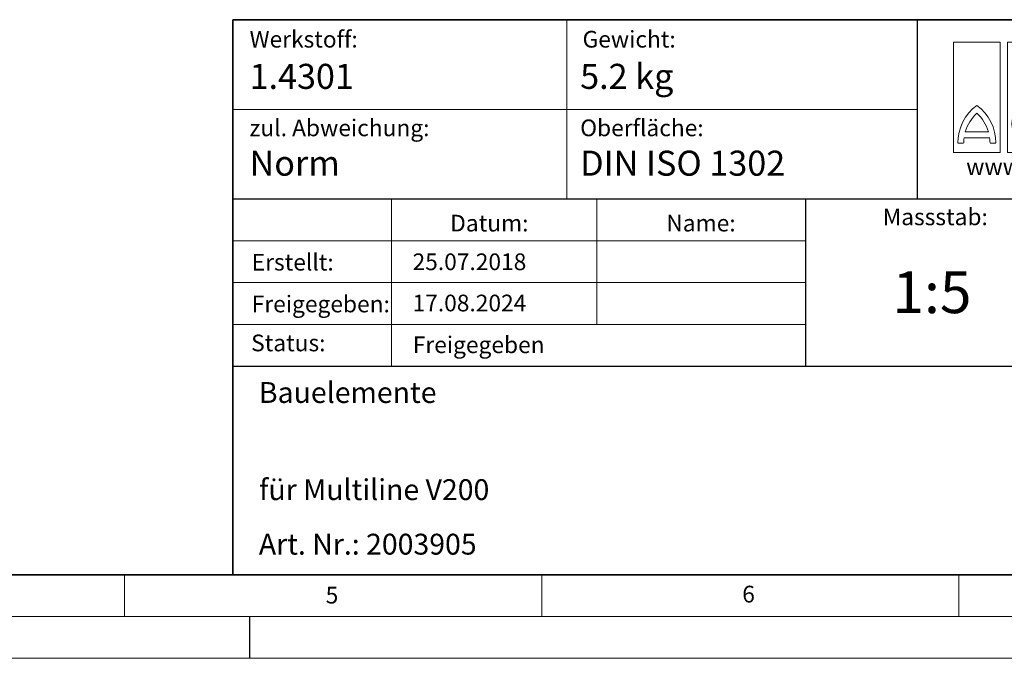
# Model space of a CAD drawing. Units: millimetres. Extents: x 0 to 420, y 0 to 297.
# Drawn here: x 202 to 320, y 0 to 77 of the extents above; entities that cross this region are included whole.
import ezdxf

# ---------------------------------------------------------------- set-up
doc = ezdxf.new("R2010")
doc.units = ezdxf.units.MM
doc.styles.add('SLDTEXTSTYLE0', font='TXT', dxfattribs={"width": 0.605})

# ---------------------------------------------------------------- blocks, each defined once
blk = doc.blocks.new('SW_NOTE_0')
at = {"color": 0, "linetype": 'Continuous', "lineweight": 0, "insert": (7.47, 2.58), "char_height": 2, "attachment_point": 2, "style": 'SLDTEXTSTYLE0'}
blk.add_mtext('www.aco.ch', dxfattribs=at)
blk = doc.blocks.new('SW_NOTE_0_1')
at = {"color": 0, "linetype": 'Continuous', "lineweight": 0, "insert": (0, 3.87), "char_height": 3, "attachment_point": 1, "style": 'SLDTEXTSTYLE0'}
blk.add_mtext('ACO AG', dxfattribs=at)
blk = doc.blocks.new('SW_NOTE_0_2')
at = {"color": 0, "linetype": 'Continuous', "lineweight": 0, "char_height": 2, "attachment_point": 1, "style": 'SLDTEXTSTYLE0'}
for s, insert in [('Industrie Kleinzaun', (0, 2.58)), ('CH-8754 Netstal', (0, -0.42))]:
    blk.add_mtext(s, dxfattribs=dict(at, insert=insert))
blk = doc.blocks.new('ACO-Logo')
at = {"color": 179, "linetype": 'Continuous', "lineweight": 18}
for p, q in [((0, 16.17), (0, 2.94)), ((5.59, 16.17), (0, 16.17)), ((5.59, 2.94), (5.59, 16.17)), ((6.46, 16.17), (6.46, 2.94)), ((12.05, 16.17), (6.46, 16.17)), ((12.05, 2.94), (12.05, 16.17)), ((12.93, 2.94), (12.93, 16.17)), ((12.93, 16.17), (18.52, 16.17)), ((18.52, 16.17), (18.52, 2.94)), ((90.64, 13.74), (78.15, 13.15)), ((91.53, 4.63), (90.96, 13.46)), ((77.51, 12.77), (76.49, 11.76)), ((78.63, 12.88), (78.84, 3.65)), ((79.85, 11.93), (80.09, 4.98)), ((80.13, 12.24), (89.85, 12.76)), ((90.46, 5.79), (90.16, 12.47)), ((76.49, 11.76), (76.65, 5.87)), ((81.47, 10.76), (82.27, 10.81)), ((83.7, 6.67), (84.51, 10.93)), ((84.51, 10.93), (85.35, 10.97)), ((85.35, 10.97), (86.49, 6.88)), ((86.88, 11.07), (88.67, 11.16)), ((87.08, 6.93), (86.88, 11.07)), ((80.53, 9.73), (80.61, 7.48)), ((81.17, 9.75), (81.24, 7.5)), ((81.51, 10.13), (82.31, 10.17)), ((82.69, 9.82), (82.71, 9.37)), ((83.33, 9.84), (83.34, 9.39)), ((84.64, 8.19), (84.97, 9.97)), ((84.97, 9.97), (85.45, 8.24)), ((87.55, 10.46), (88.71, 10.53)), ((87.68, 7.61), (87.55, 10.46)), ((89.19, 8.08), (89.09, 10.18)), ((89.82, 8.11), (89.73, 10.21)), ((82.71, 9.35), (83.34, 9.39)), ((10.61, 7.22), (11.22, 7.57)), ((81.63, 7.15), (82.43, 7.21)), ((82.75, 8.08), (83.39, 8.12)), ((82.75, 8.08), (82.77, 7.58)), ((83.39, 8.12), (83.4, 7.61)), ((84.36, 6.72), (84.51, 7.54)), ((84.51, 7.54), (85.63, 7.61)), ((84.64, 8.19), (85.45, 8.24)), ((85.63, 7.61), (85.85, 6.83)), ((87.68, 7.61), (88.85, 7.7)), ((81.68, 6.51), (82.48, 6.58)), ((83.7, 6.67), (84.36, 6.72)), ((85.85, 6.83), (86.49, 6.88)), ((87.08, 6.93), (88.91, 7.07)), ((1.26, 4.73), (4.33, 4.73)), ((4.18, 5.43), (1.41, 5.43)), ((11.23, 5.26), (10.63, 5.62)), ((76.65, 5.87), (78.03, 3.52)), ((80.41, 4.7), (90.18, 5.48)), ((0.51, 4.09), (1.21, 4.09)), ((4.37, 4.09), (5.08, 4.09)), ((78.8, 2.89), (90.8, 3.85)), ((79.16, 3.36), (91.26, 4.31)), ((88.68, 3.68), (89.67, 2.79)), ((90.8, 3.85), (91.4, 4.35)), ((0, 2.94), (5.59, 2.94)), ((6.46, 2.94), (12.05, 2.94)), ((18.52, 2.94), (12.93, 2.94)), ((78.03, 3.52), (78.36, 3.14)), ((78.36, 3.14), (78.47, 3.02)), ((79.26, 2.93), (80.49, 1.53)), ((89.67, 2.79), (89.75, 2.72)), ((89.75, 2.72), (89.8, 2.67)), ((89.8, 2.67), (89.84, 2.6)), ((89.84, 2.6), (89.87, 2.52)), ((89.87, 2.52), (89.87, 2.31)), ((81.34, 1.2), (89.33, 2.05))]:
    blk.add_line(p, q, dxfattribs=at)
for radius in [2.28, 1.58]:
    blk.add_circle((15.72, 6.41), radius, dxfattribs=at)
for centre, radius, start, end in [((78.19, 12.35), 0.8, 92.6996, 148.2554), ((78.93, 12.89), 0.3, 92.6996, 181.273), ((90.66, 13.44), 0.3, 3.7249, 92.6996), ((80.15, 11.94), 0.3, 93.0418, 181.9349), ((89.86, 12.46), 0.3, 2.5148, 93.0418), ((81.53, 9.76), 1, 93.1134, 181.9415), ((82.33, 9.81), 1, 1.9415, 93.1134), ((88.73, 10.16), 1, 2.6542, 93.1134), ((81.53, 9.76), 0.363, 93.1134, 181.9415), ((82.33, 9.81), 0.363, 1.9415, 93.1134), ((88.73, 10.16), 0.363, 2.6542, 93.1134), ((6.13, 4.07), 5.62, 126.4236, 179.7474), ((-0.54, 4.07), 5.62, 0.2526, 53.5764), ((9.26, 6.41), 2.28, 30.7309, 330), ((6.13, 4.07), 4.91, 132.7321, 163.9341), ((-0.54, 4.07), 4.91, 16.0659, 47.2679), ((9.26, 6.41), 1.58, 31.0558, 330), ((81.61, 7.51), 1, 181.9415, 274.3987), ((81.61, 7.51), 0.363, 181.9415, 274.3987), ((82.4, 7.57), 0.363, 274.3987, 1.9415), ((82.4, 7.57), 1, 274.3987, 1.9415), ((88.83, 8.07), 0.363, 274.3987, 2.6542), ((88.83, 8.07), 1, 274.3987, 2.6542), ((6.13, 4.07), 4.91, 172.3058, 179.7113), ((-0.54, 4.07), 4.91, 0.2887, 7.6942), ((80.39, 4.99), 0.3, 181.9349, 274.6063), ((90.16, 5.78), 0.3, 274.6063, 2.5148), ((79.14, 3.65), 0.3, 181.273, 274.4996), ((91.23, 4.61), 0.3, 274.4996, 3.7249), ((78.77, 3.29), 0.4, 221.0091, 274.5606), ((81.24, 2.19), 1, 221.4087, 276.0561), ((89.05, 4.1), 2.08, 277.7635, 279.1918), ((89.32, 2.43), 0.379, 279.1918, 281.4992), ((89.13, 3.35), 1.32, 281.4992, 285.2551), ((88.05, 7.32), 5.43, 285.2551, 287.1087), ((89.48, 2.66), 0.555, 287.1087, 303.6901), ((89.69, 2.35), 0.188, 303.6901, 332.3803), ((89.77, 2.31), 0.0984, 332.3803, 4.9765)]:
    blk.add_arc(centre, radius, start, end, dxfattribs=at)
at = {"color": 7, "linetype": 'Continuous', "lineweight": 0}
for name, p in [('SW_NOTE_0_1', (29.12, 12.75)), ('SW_NOTE_0_2', (28.89, 8.64)), ('SW_NOTE_0', (1.9, -0.32))]:
    blk.add_blockref(name, p, dxfattribs=at)

msp = doc.modelspace()

# ---------------------------------------------------------------- linework, layer by layer
at = {"color": 7, "linetype": 'Continuous', "lineweight": 35}
for p, q in [((228, 76.5), (228, 10)), ((228, 76.5), (410, 76.5)), ((20, 10), (415, 10))]:
    msp.add_line(p, q, dxfattribs=at)
at = {"color": 7, "linetype": 'Continuous', "lineweight": 18}
for p, q in [((268, 76.5), (268, 55)), ((228, 65.75), (310, 65.75)), ((228, 55), (410, 55)), ((410, 55), (228, 55)), ((247, 55), (247, 35)), ((271.6, 55), (271.6, 40)), ((228, 50), (296.6, 50)), ((296.6, 45), (228, 45)), ((228, 40), (296.6, 40)), ((215, 10), (215, 5)), ((265, 10), (265, 5)), ((315, 10), (315, 5)), ((15, 5), (415, 5)), ((0, 0), (420, 0))]:
    msp.add_line(p, q, dxfattribs=at)
at = {"color": 7, "linetype": 'Continuous', "lineweight": 25}
for p, q in [((310, 76.5), (310, 55)), ((410, 55), (228, 55)), ((296.6, 55), (296.6, 35)), ((228, 35), (410, 35))]:
    msp.add_line(p, q, dxfattribs=at)
msp.add_line((230, 5), (230, 0))

# ---------------------------------------------------------------- block references
at = {"color": 7, "linetype": 'Continuous'}
msp.add_blockref('ACO-Logo', (314.3511, 57.6366), dxfattribs=at)

# ---------------------------------------------------------------- texts
at = {"color": 7, "linetype": 'Continuous', "lineweight": 18, "style": 'SLDTEXTSTYLE0'}
for s, insert, char_height, attachment_point in [('Werkstoff:', (230, 75.1611), 2, 1), ('Gewicht:', (269.898, 75.1611), 2, 1), ('1.4301', (230, 71.2122), 3, 1), ('5.2 kg', (269.6126, 71.2122), 3, 1), ('zul. Abweichung:', (230, 64.5423), 2, 1), ('Oberfläche:', (269.6126, 64.5423), 2, 1), ('Norm', (230, 60.8119), 3, 1), ('DIN ISO 1302', (269.6126, 60.8119), 3, 1), ('Datum:', (254.0355, 53.1295), 2, 1), ('Name:', (279.9349, 53.1361), 2, 1), ('Massstab:', (312.1625, 53.8816), 2, 2), ('Erstellt:', (230.2614, 48.4499), 2, 1), ('25.07.2018', (249.5285, 48.4989), 2, 1), ('1:5', (311.7649, 46.349), 5, 2), ('Freigegeben:', (230.2614, 43.4434), 2, 1), ('17.08.2024', (249.5285, 43.5603), 2, 1), ('Status:', (230.1851, 38.7794), 2, 1), ('Freigegeben', (249.5568, 38.5582), 2, 1), ('Bauelemente', (231.116, 33.0905), 2.5, 1), ('für Multiline V200', (231.1476, 21.453), 2.5, 1), ('Art. Nr.: 2003905', (231.1132, 14.9211), 2.5, 1), ('5', (239.875, 8.5638), 2, 2), ('6', (289.7886, 8.6885), 2, 2)]:
    msp.add_mtext(s, dxfattribs=dict(at, insert=insert, char_height=char_height, attachment_point=attachment_point))

doc.saveas('drawing.dxf')
